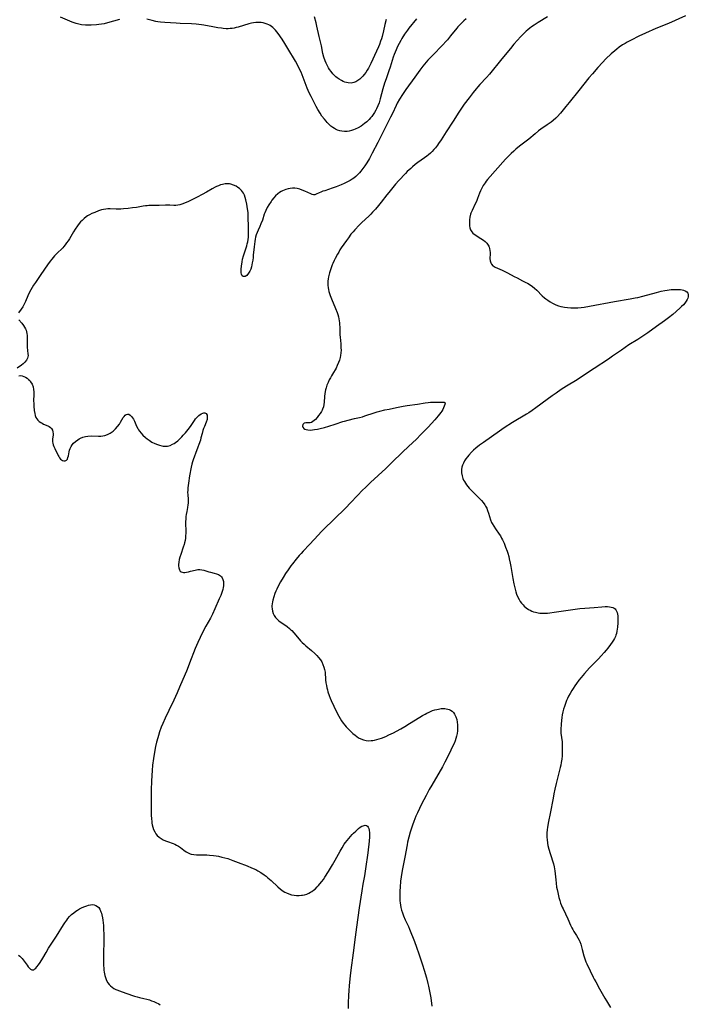
# Model space of a CAD drawing. Units: inches. Extents: x 2047905 to 2053320, y 264057 to 269411.
# Drawn here: x 2048946 to 2049139, y 265564 to 265849 of the extents above; entities that cross this region are included whole.
import ezdxf

# ---------------------------------------------------------------- set-up
doc = ezdxf.new("R2010")
doc.units = ezdxf.units.IN
doc.header["$MEASUREMENT"] = 0
doc.layers.add('c_03_T12S_R18E', color=210, linetype='Continuous')

msp = doc.modelspace()

# ---------------------------------------------------------------- linework, layer by layer
at = {"layer": 'c_03_T12S_R18E'}
for points in [[(2049074.56, 265849.21, 880), (2049073.91, 265848.66, 880), (2049073.31, 265848.11, 880), (2049072.74, 265847.54, 880), (2049072.22, 265846.96, 880), (2049071.86, 265846.53, 880), (2049070.09, 265844.28, 880), (2049069.18, 265843.19, 880), (2049068.75, 265842.71, 880), (2049067.83, 265841.72, 880), (2049064.85, 265838.67, 880), (2049063.51, 265837.25, 880), (2049063.01, 265836.68, 880), (2049062.09, 265835.57, 880), (2049061.21, 265834.39, 880), (2049059.76, 265832.32, 880), (2049057.14, 265828.77, 880), (2049056.2, 265827.39, 880), (2049055.36, 265826.05, 880), (2049054.68, 265824.85, 880), (2049054.35, 265824.2, 880), (2049053.27, 265821.89, 880), (2049052.75, 265820.81, 880), (2049051.06, 265817.55, 880), (2049049.05, 265813.47, 880), (2049047.44, 265810.4, 880), (2049046.61, 265808.85, 880), (2049045.88, 265807.61, 880), (2049045.32, 265806.76, 880), (2049045, 265806.31, 880), (2049044.18, 265805.23, 880), (2049043.75, 265804.72, 880), (2049043.29, 265804.23, 880), (2049042.71, 265803.69, 880), (2049042.09, 265803.19, 880), (2049041.67, 265802.89, 880), (2049041.08, 265802.52, 880), (2049040.46, 265802.18, 880), (2049039.37, 265801.62, 880), (2049038.46, 265801.21, 880), (2049037.01, 265800.63, 880), (2049035.89, 265800.24, 880), (2049033.7, 265799.55, 880), (2049033.15, 265799.36, 880), (2049032.59, 265799.15, 880), (2049032.07, 265798.92, 880), (2049031.19, 265798.53, 880), (2049030.81, 265798.39, 880), (2049030.45, 265798.35, 880), (2049030.07, 265798.42, 880), (2049029.67, 265798.59, 880), (2049028.8, 265799.01, 880), (2049027.95, 265799.39, 880), (2049027.2, 265799.69, 880), (2049026.49, 265799.94, 880), (2049025.76, 265800.13, 880), (2049025.08, 265800.25, 880), (2049024.4, 265800.28, 880), (2049023.77, 265800.22, 880), (2049023.14, 265800.1, 880), (2049022.45, 265799.9, 880), (2049022, 265799.73, 880), (2049021.55, 265799.53, 880), (2049021.15, 265799.33, 880), (2049020.63, 265799.02, 880), (2049020.14, 265798.66, 880), (2049019.49, 265798.04, 880), (2049018.97, 265797.45, 880), (2049018.47, 265796.81, 880), (2049018.21, 265796.44, 880), (2049017.59, 265795.5, 880), (2049017.11, 265794.69, 880), (2049016.69, 265793.85, 880), (2049016.38, 265793.15, 880), (2049016.22, 265792.71, 880), (2049015.68, 265791.06, 880), (2049015.29, 265789.97, 880), (2049014.94, 265789.15, 880), (2049014.46, 265788.11, 880), (2049014.17, 265787.46, 880), (2049013.92, 265786.79, 880), (2049013.72, 265786.12, 880), (2049013.59, 265785.5, 880), (2049013.48, 265784.86, 880), (2049013.28, 265783.27, 880), (2049013.07, 265780.93, 880), (2049012.99, 265780.19, 880), (2049012.89, 265779.43, 880), (2049012.77, 265778.68, 880), (2049012.64, 265778.06, 880), (2049012.52, 265777.55, 880), (2049012.31, 265776.89, 880), (2049012.07, 265776.28, 880), (2049011.71, 265775.65, 880), (2049011.21, 265775.07, 880), (2049010.76, 265774.77, 880), (2049010.43, 265774.69, 880), (2049010.13, 265774.75, 880), (2049009.89, 265774.96, 880), (2049009.67, 265775.42, 880), (2049009.58, 265775.82, 880), (2049009.54, 265776.34, 880), (2049009.55, 265776.9, 880), (2049009.63, 265777.76, 880), (2049009.81, 265778.95, 880), (2049009.96, 265779.71, 880), (2049010.21, 265780.7, 880), (2049010.82, 265782.47, 880), (2049011.17, 265783.58, 880), (2049011.33, 265784.19, 880), (2049011.45, 265784.72, 880), (2049011.57, 265785.4, 880), (2049011.65, 265786.08, 880), (2049011.73, 265787.14, 880), (2049011.73, 265788.43, 880), (2049011.59, 265792.56, 880), (2049011.54, 265793.25, 880), (2049011.42, 265794.28, 880), (2049011.18, 265795.67, 880), (2049010.91, 265796.94, 880), (2049010.73, 265797.6, 880), (2049010.52, 265798.23, 880), (2049010.24, 265798.81, 880), (2049009.95, 265799.24, 880), (2049009.63, 265799.64, 880), (2049009.1, 265800.14, 880), (2049008.62, 265800.5, 880), (2049008.11, 265800.81, 880), (2049007.37, 265801.17, 880), (2049006.6, 265801.42, 880), (2049006.22, 265801.49, 880), (2049005.72, 265801.52, 880), (2049004.96, 265801.48, 880), (2049004.18, 265801.33, 880), (2049003.62, 265801.19, 880), (2049003.04, 265800.99, 880), (2049002.46, 265800.75, 880), (2049002.04, 265800.55, 880), (2049001.2, 265800.1, 880), (2048999.54, 265799.12, 880), (2048998.32, 265798.43, 880), (2048996.88, 265797.67, 880), (2048995.66, 265797.06, 880), (2048994.32, 265796.43, 880), (2048993.2, 265795.94, 880), (2048992.45, 265795.65, 880), (2048991.87, 265795.46, 880), (2048991.3, 265795.33, 880), (2048990.71, 265795.26, 880), (2048990.11, 265795.26, 880), (2048988.96, 265795.33, 880), (2048988.25, 265795.35, 880), (2048987.65, 265795.34, 880), (2048985.9, 265795.23, 880), (2048985.38, 265795.22, 880), (2048983.66, 265795.24, 880), (2048982.88, 265795.23, 880), (2048982.43, 265795.21, 880), (2048981.88, 265795.15, 880), (2048981.2, 265795.06, 880), (2048979.31, 265794.73, 880), (2048978.14, 265794.56, 880), (2048976.94, 265794.41, 880), (2048975.58, 265794.28, 880), (2048974.79, 265794.23, 880), (2048974, 265794.2, 880), (2048973.48, 265794.2, 880), (2048971.7, 265794.28, 880), (2048971.06, 265794.28, 880), (2048970.42, 265794.24, 880), (2048969.8, 265794.14, 880), (2048969.18, 265793.99, 880), (2048968.32, 265793.71, 880), (2048967.26, 265793.28, 880), (2048966.42, 265792.92, 880), (2048965.77, 265792.6, 880), (2048965.14, 265792.24, 880), (2048964.74, 265791.97, 880), (2048964.15, 265791.5, 880), (2048963.59, 265790.97, 880), (2048963.14, 265790.51, 880), (2048962.72, 265790.01, 880), (2048962.25, 265789.39, 880), (2048961.6, 265788.46, 880), (2048961.08, 265787.62, 880), (2048959.91, 265785.66, 880), (2048959.52, 265785.05, 880), (2048959.11, 265784.45, 880), (2048958.68, 265783.86, 880), (2048958.34, 265783.44, 880), (2048957.99, 265783.04, 880), (2048957.62, 265782.66, 880), (2048956.58, 265781.63, 880), (2048955.66, 265780.69, 880), (2048955.22, 265780.21, 880), (2048954.8, 265779.71, 880), (2048954.4, 265779.2, 880), (2048953.58, 265778.06, 880), (2048951.7, 265775.27, 880), (2048950.11, 265773.04, 880), (2048949.57, 265772.24, 880), (2048949.16, 265771.58, 880), (2048948.78, 265770.92, 880), (2048948.43, 265770.24, 880), (2048947.92, 265769.11, 880), (2048947.24, 265767.51, 880), (2048946.77, 265766.54, 880), (2048946.47, 265765.99, 880), (2048946.03, 265765.31, 880), (2048945.25, 265764.21, 880)], [(2048974.44, 265849.03, 882), (2048970.94, 265848.05, 882), (2048969.96, 265847.83, 882), (2048969.22, 265847.7, 882), (2048968.47, 265847.59, 882), (2048967.71, 265847.51, 882), (2048966.21, 265847.41, 882), (2048965.29, 265847.39, 882), (2048964.57, 265847.41, 882), (2048963.44, 265847.53, 882), (2048962.64, 265847.69, 882), (2048961.85, 265847.89, 882), (2048961.56, 265847.99, 882), (2048960.73, 265848.29, 882), (2048957.35, 265849.67, 882)], [(2049060.26, 265849.21, 882), (2049058.06, 265846.54, 882), (2049057.61, 265845.95, 882), (2049056.8, 265844.78, 882), (2049056.02, 265843.56, 882), (2049055.66, 265842.95, 882), (2049055.19, 265842.11, 882), (2049054.75, 265841.25, 882), (2049054.32, 265840.29, 882), (2049054.03, 265839.6, 882), (2049053.77, 265838.91, 882), (2049053.49, 265838.11, 882), (2049052.6, 265835.25, 882), (2049052.24, 265834.21, 882), (2049051.42, 265831.93, 882), (2049050.97, 265830.6, 882), (2049050.5, 265829.01, 882), (2049049.76, 265826.1, 882), (2049049.4, 265824.93, 882), (2049049.09, 265824.07, 882), (2049048.71, 265823.21, 882), (2049048.49, 265822.78, 882), (2049048.1, 265822.13, 882), (2049047.73, 265821.57, 882), (2049047.32, 265821.04, 882), (2049046.94, 265820.57, 882), (2049046.54, 265820.13, 882), (2049045.91, 265819.5, 882), (2049045.24, 265818.93, 882), (2049044.75, 265818.56, 882), (2049044.25, 265818.21, 882), (2049043.41, 265817.72, 882), (2049042.55, 265817.3, 882), (2049042.02, 265817.1, 882), (2049041.42, 265816.91, 882), (2049040.81, 265816.77, 882), (2049040.2, 265816.69, 882), (2049039.45, 265816.66, 882), (2049038.64, 265816.74, 882), (2049038.03, 265816.88, 882), (2049037.43, 265817.09, 882), (2049036.84, 265817.35, 882), (2049036.56, 265817.5, 882), (2049036.03, 265817.84, 882), (2049035.52, 265818.23, 882), (2049035.04, 265818.65, 882), (2049034.46, 265819.23, 882), (2049034.08, 265819.64, 882), (2049033.63, 265820.19, 882), (2049032.92, 265821.13, 882), (2049032.39, 265821.92, 882), (2049031.71, 265823.05, 882), (2049031.24, 265823.89, 882), (2049030.35, 265825.59, 882), (2049029.75, 265826.77, 882), (2049029.24, 265827.84, 882), (2049028.66, 265829.18, 882), (2049028.34, 265829.99, 882), (2049027.17, 265833.08, 882), (2049026.87, 265833.77, 882), (2049026.55, 265834.46, 882), (2049025.9, 265835.72, 882), (2049025.22, 265836.95, 882), (2049023.07, 265840.7, 882), (2049022.23, 265842.07, 882), (2049021.4, 265843.32, 882), (2049020.22, 265844.96, 882), (2049019.45, 265845.94, 882), (2049019.08, 265846.36, 882), (2049018.69, 265846.74, 882), (2049018.37, 265847.01, 882), (2049017.94, 265847.31, 882), (2049017.53, 265847.54, 882), (2049017.1, 265847.73, 882), (2049016.46, 265847.93, 882), (2049015.92, 265848.05, 882), (2049015.37, 265848.13, 882), (2049014.77, 265848.16, 882), (2049014.15, 265848.15, 882), (2049013.76, 265848.13, 882), (2049013.17, 265848.06, 882), (2049012.57, 265847.95, 882), (2049011.75, 265847.76, 882), (2049008.74, 265846.84, 882), (2049008.15, 265846.69, 882), (2049007.55, 265846.56, 882), (2049006.98, 265846.47, 882), (2049006.41, 265846.4, 882), (2049005.79, 265846.38, 882), (2049005.18, 265846.39, 882), (2049004.39, 265846.45, 882), (2049003.9, 265846.5, 882), (2049002.84, 265846.65, 882), (2049001.39, 265846.9, 882), (2048998.73, 265847.41, 882), (2048998.07, 265847.52, 882), (2048997.37, 265847.62, 882), (2048996.57, 265847.71, 882), (2048995.19, 265847.8, 882), (2048991.96, 265847.89, 882), (2048990.78, 265847.95, 882), (2048987.49, 265848.19, 882), (2048986.26, 265848.3, 882), (2048985.49, 265848.4, 882), (2048984.88, 265848.51, 882), (2048983.8, 265848.75, 882), (2048982.31, 265849.11, 882)], [(2049098.11, 265849.82, 878), (2049095.42, 265848.17, 878), (2049094.27, 265847.44, 878), (2049093.5, 265846.91, 878), (2049092.97, 265846.5, 878), (2049092.44, 265846.07, 878), (2049091.93, 265845.63, 878), (2049091.23, 265844.99, 878), (2049090.28, 265844.05, 878), (2049089.38, 265843.06, 878), (2049088.38, 265841.89, 878), (2049087.4, 265840.69, 878), (2049084.94, 265837.63, 878), (2049081.29, 265833.24, 878), (2049080.46, 265832.3, 878), (2049078.52, 265830.22, 878), (2049077.97, 265829.61, 878), (2049077.47, 265829.03, 878), (2049076.6, 265827.95, 878), (2049075.43, 265826.44, 878), (2049074.04, 265824.55, 878), (2049073.01, 265823.08, 878), (2049072.48, 265822.27, 878), (2049070.84, 265819.66, 878), (2049068.83, 265816.57, 878), (2049067.36, 265814.25, 878), (2049066.61, 265813.15, 878), (2049066.27, 265812.68, 878), (2049065.68, 265811.92, 878), (2049065.27, 265811.42, 878), (2049064.77, 265810.88, 878), (2049064.24, 265810.37, 878), (2049063.72, 265809.91, 878), (2049063.18, 265809.48, 878), (2049062.56, 265809.03, 878), (2049060.6, 265807.67, 878), (2049059.83, 265807.08, 878), (2049059.08, 265806.46, 878), (2049058.57, 265806, 878), (2049057.57, 265805.06, 878), (2049057.03, 265804.52, 878), (2049055.11, 265802.51, 878), (2049054.17, 265801.43, 878), (2049052.21, 265799.06, 878), (2049051.62, 265798.33, 878), (2049050.05, 265796.27, 878), (2049049.26, 265795.29, 878), (2049048.34, 265794.22, 878), (2049047.55, 265793.34, 878), (2049046.99, 265792.75, 878), (2049046.41, 265792.18, 878), (2049044.47, 265790.35, 878), (2049043.71, 265789.59, 878), (2049042.41, 265788.21, 878), (2049041.92, 265787.66, 878), (2049041.3, 265786.93, 878), (2049040.54, 265785.95, 878), (2049039.96, 265785.15, 878), (2049038.49, 265783.02, 878), (2049038.12, 265782.45, 878), (2049037.74, 265781.81, 878), (2049037.38, 265781.16, 878), (2049036.72, 265779.93, 878), (2049036.45, 265779.39, 878), (2049036.06, 265778.54, 878), (2049035.87, 265778.09, 878), (2049035.56, 265777.25, 878), (2049035.26, 265776.33, 878), (2049035.1, 265775.77, 878), (2049034.83, 265774.62, 878), (2049034.72, 265774.03, 878), (2049034.63, 265773.42, 878), (2049034.59, 265772.82, 878), (2049034.59, 265772.21, 878), (2049034.66, 265771.5, 878), (2049034.76, 265770.95, 878), (2049034.89, 265770.4, 878), (2049035.07, 265769.8, 878), (2049035.27, 265769.2, 878), (2049035.62, 265768.28, 878), (2049036.87, 265765.45, 878), (2049037.29, 265764.36, 878), (2049037.51, 265763.71, 878), (2049037.68, 265763.05, 878), (2049037.8, 265762.49, 878), (2049037.89, 265761.93, 878), (2049037.97, 265761.29, 878), (2049038.02, 265760.74, 878), (2049038.06, 265760.18, 878), (2049038.11, 265757.91, 878), (2049038.14, 265757.21, 878), (2049038.33, 265755.23, 878), (2049038.41, 265754.11, 878), (2049038.42, 265753.47, 878), (2049038.38, 265752.66, 878), (2049038.29, 265751.86, 878), (2049038.18, 265751.29, 878), (2049037.98, 265750.56, 878), (2049037.72, 265749.85, 878), (2049037.35, 265748.98, 878), (2049037, 265748.26, 878), (2049036.72, 265747.76, 878), (2049036.29, 265747.01, 878), (2049035.66, 265745.98, 878), (2049035.34, 265745.45, 878), (2049035.04, 265744.9, 878), (2049034.66, 265744.09, 878), (2049034.34, 265743.32, 878), (2049034.08, 265742.54, 878), (2049033.93, 265741.95, 878), (2049033.75, 265740.92, 878), (2049033.65, 265740.02, 878), (2049033.51, 265738.36, 878), (2049033.43, 265737.72, 878), (2049033.31, 265737.09, 878), (2049033.11, 265736.42, 878), (2049032.94, 265736.04, 878), (2049032.76, 265735.7, 878), (2049032.38, 265735.1, 878), (2049031.95, 265734.53, 878), (2049031.48, 265733.95, 878), (2049031.01, 265733.42, 878), (2049030.7, 265733.09, 878), (2049030.32, 265732.77, 878), (2049029.92, 265732.55, 878), (2049029.54, 265732.45, 878), (2049029.15, 265732.42, 878), (2049028.53, 265732.42, 878), (2049028.24, 265732.41, 878), (2049027.74, 265732.28, 878), (2049027.38, 265731.91, 878), (2049027.33, 265731.47, 878), (2049027.42, 265731.15, 878), (2049027.67, 265730.81, 878), (2049027.98, 265730.61, 878), (2049028.32, 265730.47, 878), (2049028.87, 265730.37, 878), (2049029.5, 265730.34, 878), (2049030.17, 265730.37, 878), (2049030.8, 265730.45, 878), (2049031.58, 265730.59, 878), (2049032.39, 265730.76, 878), (2049033.68, 265731.07, 878), (2049034.92, 265731.43, 878), (2049036.74, 265732.02, 878), (2049038.95, 265732.78, 878), (2049039.47, 265732.94, 878), (2049040.52, 265733.22, 878), (2049042.35, 265733.63, 878), (2049043.72, 265733.96, 878), (2049044.59, 265734.19, 878), (2049045.33, 265734.42, 878), (2049047.99, 265735.3, 878), (2049048.88, 265735.57, 878), (2049049.61, 265735.77, 878), (2049051.1, 265736.14, 878), (2049052.34, 265736.42, 878), (2049054.5, 265736.88, 878), (2049056.35, 265737.24, 878), (2049057.55, 265737.44, 878), (2049060.56, 265737.86, 878), (2049062.69, 265738.19, 878), (2049063.63, 265738.31, 878), (2049064.29, 265738.37, 878), (2049065.67, 265738.44, 878), (2049067.89, 265738.44, 878), (2049068.25, 265738.42, 878), (2049068.49, 265738.23, 878), (2049068.45, 265737.68, 878), (2049068.05, 265736.75, 878), (2049067.8, 265736.25, 878), (2049067.53, 265735.82, 878), (2049067.23, 265735.38, 878), (2049066.49, 265734.44, 878), (2049065.55, 265733.32, 878), (2049064.6, 265732.25, 878), (2049063.56, 265731.15, 878), (2049061.62, 265729.15, 878), (2049060.09, 265727.63, 878), (2049059.13, 265726.71, 878), (2049056.36, 265724.11, 878), (2049052.93, 265720.72, 878), (2049051.38, 265719.26, 878), (2049046.91, 265715.14, 878), (2049045.47, 265713.77, 878), (2049044.63, 265712.94, 878), (2049043.15, 265711.43, 878), (2049041.14, 265709.26, 878), (2049039.8, 265707.88, 878), (2049036.36, 265704.49, 878), (2049033.48, 265701.69, 878), (2049032.68, 265700.89, 878), (2049031.91, 265700.08, 878), (2049029.33, 265697.28, 878), (2049027.46, 265695.32, 878), (2049026.87, 265694.68, 878), (2049026.31, 265694.03, 878), (2049025.46, 265693.01, 878), (2049024.4, 265691.67, 878), (2049023.94, 265691.07, 878), (2049023.12, 265689.91, 878), (2049022.4, 265688.84, 878), (2049021.69, 265687.73, 878), (2049020.94, 265686.45, 878), (2049020.36, 265685.4, 878), (2049019.86, 265684.37, 878), (2049019.6, 265683.77, 878), (2049019.31, 265683.03, 878), (2049019, 265682.12, 878), (2049018.72, 265681.12, 878), (2049018.61, 265680.63, 878), (2049018.52, 265680.07, 878), (2049018.46, 265679.53, 878), (2049018.45, 265679.2, 878), (2049018.48, 265678.67, 878), (2049018.6, 265677.98, 878), (2049018.81, 265677.31, 878), (2049019.13, 265676.68, 878), (2049019.48, 265676.18, 878), (2049019.9, 265675.72, 878), (2049020.37, 265675.29, 878), (2049020.84, 265674.91, 878), (2049021.34, 265674.56, 878), (2049022.85, 265673.5, 878), (2049023.53, 265672.97, 878), (2049023.96, 265672.59, 878), (2049024.2, 265672.35, 878), (2049024.77, 265671.74, 878), (2049026.35, 265669.86, 878), (2049026.73, 265669.43, 878), (2049027.23, 265668.91, 878), (2049027.75, 265668.4, 878), (2049028.21, 265667.99, 878), (2049029.86, 265666.6, 878), (2049030.88, 265665.69, 878), (2049031.39, 265665.19, 878), (2049031.95, 265664.57, 878), (2049032.45, 265663.92, 878), (2049032.65, 265663.64, 878), (2049032.84, 265663.32, 878), (2049033.21, 265662.59, 878), (2049033.5, 265661.81, 878), (2049033.69, 265661.06, 878), (2049033.79, 265660.34, 878), (2049033.97, 265658.15, 878), (2049034.07, 265657.25, 878), (2049034.19, 265656.51, 878), (2049034.34, 265655.77, 878), (2049034.47, 265655.23, 878), (2049034.63, 265654.64, 878), (2049035, 265653.54, 878), (2049035.27, 265652.85, 878), (2049035.57, 265652.16, 878), (2049036.35, 265650.51, 878), (2049037.44, 265648.32, 878), (2049038.19, 265646.92, 878), (2049038.57, 265646.29, 878), (2049039.05, 265645.6, 878), (2049039.5, 265645.02, 878), (2049039.93, 265644.51, 878), (2049040.38, 265644, 878), (2049041.23, 265643.14, 878), (2049041.87, 265642.56, 878), (2049042.48, 265642.07, 878), (2049042.98, 265641.71, 878), (2049043.5, 265641.39, 878), (2049044.19, 265641.03, 878), (2049044.89, 265640.76, 878), (2049045.3, 265640.65, 878), (2049045.71, 265640.57, 878), (2049046.39, 265640.52, 878), (2049047.09, 265640.53, 878), (2049047.58, 265640.59, 878), (2049048.08, 265640.67, 878), (2049048.77, 265640.83, 878), (2049049.45, 265641.04, 878), (2049050.14, 265641.28, 878), (2049051.35, 265641.76, 878), (2049052.28, 265642.17, 878), (2049053.57, 265642.78, 878), (2049054.45, 265643.24, 878), (2049055.68, 265643.93, 878), (2049056.84, 265644.62, 878), (2049058.22, 265645.46, 878), (2049061.22, 265647.35, 878), (2049061.97, 265647.8, 878), (2049062.69, 265648.21, 878), (2049063.22, 265648.49, 878), (2049063.86, 265648.8, 878), (2049064.28, 265648.98, 878), (2049064.9, 265649.21, 878), (2049065.52, 265649.41, 878), (2049066.15, 265649.57, 878), (2049066.6, 265649.67, 878), (2049067.37, 265649.78, 878), (2049067.89, 265649.81, 878), (2049068.39, 265649.8, 878), (2049068.83, 265649.76, 878), (2049069.25, 265649.68, 878), (2049069.65, 265649.55, 878), (2049070.03, 265649.37, 878), (2049070.51, 265649.04, 878), (2049070.93, 265648.63, 878), (2049071.25, 265648.18, 878), (2049071.61, 265647.44, 878), (2049071.86, 265646.61, 878), (2049071.99, 265645.92, 878), (2049072.08, 265645.11, 878), (2049072.11, 265644.28, 878), (2049072.06, 265643.35, 878), (2049071.96, 265642.6, 878), (2049071.8, 265641.85, 878), (2049071.6, 265641.11, 878), (2049071.38, 265640.47, 878), (2049071.09, 265639.74, 878), (2049070.77, 265639.02, 878), (2049070.16, 265637.76, 878), (2049068.77, 265634.95, 878), (2049068.44, 265634.3, 878), (2049067.7, 265632.96, 878), (2049064.67, 265627.69, 878), (2049063.93, 265626.38, 878), (2049063.01, 265624.7, 878), (2049061.7, 265622.17, 878), (2049060.49, 265619.68, 878), (2049060.03, 265618.68, 878), (2049059.43, 265617.2, 878), (2049059.04, 265616.12, 878), (2049058.84, 265615.53, 878), (2049058.39, 265614.08, 878), (2049057.99, 265612.59, 878), (2049057.66, 265611.16, 878), (2049057.51, 265610.45, 878), (2049056.86, 265606.84, 878), (2049056.18, 265603.45, 878), (2049055.89, 265601.86, 878), (2049055.79, 265601.13, 878), (2049055.64, 265599.9, 878), (2049055.5, 265598.16, 878), (2049055.45, 265597.07, 878), (2049055.42, 265596.16, 878), (2049055.42, 265595.19, 878), (2049055.45, 265594.25, 878), (2049055.51, 265593.6, 878), (2049055.58, 265592.96, 878), (2049055.71, 265592.28, 878), (2049055.91, 265591.52, 878), (2049056.16, 265590.77, 878), (2049056.5, 265589.88, 878), (2049056.98, 265588.74, 878), (2049057.88, 265586.8, 878), (2049058.2, 265586.07, 878), (2049059.65, 265582.45, 878), (2049060.26, 265580.85, 878), (2049060.93, 265578.9, 878), (2049061.96, 265575.7, 878), (2049062.43, 265574.16, 878), (2049063.08, 265571.99, 878), (2049063.53, 265570.29, 878), (2049063.71, 265569.52, 878), (2049064, 265568.14, 878), (2049064.34, 265566.16, 878), (2049064.71, 265563.73, 878)], [(2049051.42, 265849.06, 884), (2049051.06, 265847.55, 884), (2049050.66, 265845.76, 884), (2049050.27, 265844.17, 884), (2049050.07, 265843.46, 884), (2049049.85, 265842.76, 884), (2049049.53, 265841.86, 884), (2049049.24, 265841.14, 884), (2049048.71, 265839.91, 884), (2049047.04, 265836.35, 884), (2049046.34, 265835.01, 884), (2049045.97, 265834.37, 884), (2049045.56, 265833.73, 884), (2049045.12, 265833.12, 884), (2049044.73, 265832.65, 884), (2049044.33, 265832.23, 884), (2049043.83, 265831.77, 884), (2049043.31, 265831.37, 884), (2049042.72, 265831.03, 884), (2049042.09, 265830.79, 884), (2049041.33, 265830.68, 884), (2049040.52, 265830.72, 884), (2049040.03, 265830.81, 884), (2049039.53, 265830.95, 884), (2049039.06, 265831.13, 884), (2049038.58, 265831.36, 884), (2049037.92, 265831.75, 884), (2049037.29, 265832.2, 884), (2049036.93, 265832.49, 884), (2049036.71, 265832.69, 884), (2049036.09, 265833.31, 884), (2049035.53, 265833.99, 884), (2049035.13, 265834.54, 884), (2049034.77, 265835.11, 884), (2049034.37, 265835.85, 884), (2049034.08, 265836.46, 884), (2049033.81, 265837.08, 884), (2049033.47, 265838.11, 884), (2049033.19, 265839.23, 884), (2049032.76, 265841.39, 884), (2049032.1, 265844.17, 884), (2049031.44, 265847.11, 884), (2049031.22, 265848.05, 884), (2049030.75, 265849.79, 884)], [(2049137.96, 265850.06, 876), (2049133.02, 265847.91, 876), (2049129.43, 265846.42, 876), (2049126.41, 265845.08, 876), (2049124.51, 265844.18, 876), (2049122.23, 265843.05, 876), (2049121.14, 265842.48, 876), (2049120.53, 265842.14, 876), (2049119.8, 265841.7, 876), (2049118.81, 265841.02, 876), (2049118.09, 265840.47, 876), (2049117.53, 265840.01, 876), (2049116.48, 265839.09, 876), (2049114.97, 265837.62, 876), (2049113.96, 265836.59, 876), (2049112.66, 265835.19, 876), (2049111.05, 265833.35, 876), (2049110.03, 265832.14, 876), (2049107.13, 265828.54, 876), (2049104.39, 265825.03, 876), (2049103.42, 265823.84, 876), (2049101.86, 265821.97, 876), (2049100.87, 265820.89, 876), (2049100.45, 265820.48, 876), (2049099.76, 265819.86, 876), (2049099.18, 265819.39, 876), (2049098.61, 265818.97, 876), (2049098.03, 265818.56, 876), (2049096.2, 265817.32, 876), (2049095.52, 265816.82, 876), (2049094.53, 265816.02, 876), (2049092.69, 265814.45, 876), (2049091.97, 265813.88, 876), (2049090.43, 265812.72, 876), (2049089.51, 265812.01, 876), (2049088.91, 265811.51, 876), (2049088.33, 265811, 876), (2049087.56, 265810.28, 876), (2049086.98, 265809.71, 876), (2049085.98, 265808.64, 876), (2049080.79, 265802.78, 876), (2049080.41, 265802.32, 876), (2049080.06, 265801.86, 876), (2049079.54, 265801.08, 876), (2049079.09, 265800.29, 876), (2049078.69, 265799.47, 876), (2049078.44, 265798.87, 876), (2049077.85, 265797.24, 876), (2049077.54, 265796.42, 876), (2049077.22, 265795.72, 876), (2049076.29, 265793.85, 876), (2049075.96, 265793.07, 876), (2049075.86, 265792.75, 876), (2049075.66, 265791.91, 876), (2049075.56, 265791.07, 876), (2049075.53, 265790.38, 876), (2049075.53, 265789.96, 876), (2049075.58, 265789.35, 876), (2049075.68, 265788.78, 876), (2049075.85, 265788.24, 876), (2049076.01, 265787.94, 876), (2049076.24, 265787.61, 876), (2049076.54, 265787.29, 876), (2049077.15, 265786.82, 876), (2049078.87, 265785.74, 876), (2049079.56, 265785.26, 876), (2049080.07, 265784.84, 876), (2049080.52, 265784.39, 876), (2049080.79, 265784.06, 876), (2049081.1, 265783.55, 876), (2049081.25, 265783.2, 876), (2049081.35, 265782.83, 876), (2049081.44, 265782.27, 876), (2049081.48, 265781.69, 876), (2049081.49, 265781.24, 876), (2049081.47, 265779.89, 876), (2049081.53, 265779.23, 876), (2049081.67, 265778.72, 876), (2049081.91, 265778.28, 876), (2049082.29, 265777.86, 876), (2049082.63, 265777.61, 876), (2049083.01, 265777.4, 876), (2049083.66, 265777.11, 876), (2049084.98, 265776.57, 876), (2049085.74, 265776.22, 876), (2049086.53, 265775.81, 876), (2049088.47, 265774.73, 876), (2049089.3, 265774.3, 876), (2049090.87, 265773.52, 876), (2049091.85, 265773.01, 876), (2049092.27, 265772.78, 876), (2049093.06, 265772.3, 876), (2049093.75, 265771.81, 876), (2049094.37, 265771.32, 876), (2049094.96, 265770.8, 876), (2049096.56, 265769.18, 876), (2049097.21, 265768.61, 876), (2049097.63, 265768.29, 876), (2049098.22, 265767.87, 876), (2049098.87, 265767.44, 876), (2049099.54, 265767.04, 876), (2049099.95, 265766.81, 876), (2049100.51, 265766.55, 876), (2049101.24, 265766.26, 876), (2049101.98, 265766.04, 876), (2049102.49, 265765.93, 876), (2049103, 265765.84, 876), (2049103.89, 265765.73, 876), (2049104.8, 265765.67, 876), (2049105.92, 265765.66, 876), (2049106.88, 265765.7, 876), (2049107.85, 265765.77, 876), (2049108.73, 265765.88, 876), (2049110.19, 265766.11, 876), (2049117.43, 265767.47, 876), (2049122, 265768.25, 876), (2049123.44, 265768.52, 876), (2049124.18, 265768.67, 876), (2049125.67, 265769.03, 876), (2049129.6, 265770.12, 876), (2049130.91, 265770.45, 876), (2049132, 265770.69, 876), (2049132.71, 265770.82, 876), (2049133.78, 265770.95, 876), (2049134.56, 265770.99, 876), (2049135.06, 265771.01, 876), (2049136.05, 265770.98, 876), (2049136.52, 265770.93, 876), (2049136.97, 265770.86, 876), (2049137.39, 265770.76, 876), (2049137.9, 265770.56, 876), (2049138.31, 265770.27, 876), (2049138.6, 265769.91, 876), (2049138.74, 265769.56, 876), (2049138.78, 265769.17, 876), (2049138.73, 265768.82, 876), (2049138.61, 265768.46, 876), (2049138.42, 265768.05, 876), (2049138.18, 265767.63, 876), (2049137.74, 265767.02, 876), (2049137.35, 265766.56, 876), (2049136.86, 265766.04, 876), (2049136.32, 265765.53, 876), (2049134.28, 265763.75, 876), (2049133.09, 265762.78, 876), (2049131.89, 265761.88, 876), (2049129.61, 265760.28, 876), (2049127.08, 265758.45, 876), (2049125.39, 265757.29, 876), (2049124.15, 265756.49, 876), (2049121.64, 265754.93, 876), (2049120.55, 265754.23, 876), (2049119.44, 265753.47, 876), (2049116.91, 265751.69, 876), (2049115.71, 265750.86, 876), (2049111.54, 265748.14, 876), (2049107.88, 265745.71, 876), (2049106.64, 265744.9, 876), (2049103.61, 265743.03, 876), (2049102.07, 265742.04, 876), (2049100.56, 265741, 876), (2049099.43, 265740.2, 876), (2049097.97, 265739.14, 876), (2049094.75, 265736.76, 876), (2049093.65, 265735.98, 876), (2049092.66, 265735.33, 876), (2049092.03, 265734.94, 876), (2049088.02, 265732.52, 876), (2049085.54, 265730.94, 876), (2049084.18, 265730.02, 876), (2049081.91, 265728.38, 876), (2049079.58, 265726.78, 876), (2049078.41, 265725.93, 876), (2049077.36, 265725.07, 876), (2049076.74, 265724.52, 876), (2049076.16, 265723.96, 876), (2049075.37, 265723.1, 876), (2049074.94, 265722.57, 876), (2049074.53, 265722.03, 876), (2049074.13, 265721.43, 876), (2049073.79, 265720.81, 876), (2049073.54, 265720.2, 876), (2049073.37, 265719.59, 876), (2049073.26, 265718.96, 876), (2049073.23, 265718.33, 876), (2049073.25, 265718, 876), (2049073.4, 265717.14, 876), (2049073.67, 265716.3, 876), (2049073.86, 265715.87, 876), (2049074.07, 265715.45, 876), (2049074.35, 265714.97, 876), (2049074.66, 265714.51, 876), (2049075.06, 265714, 876), (2049075.48, 265713.52, 876), (2049076.76, 265712.21, 876), (2049078.18, 265710.82, 876), (2049079.01, 265709.96, 876), (2049079.5, 265709.37, 876), (2049079.95, 265708.75, 876), (2049080.18, 265708.36, 876), (2049080.51, 265707.71, 876), (2049080.78, 265707.03, 876), (2049081.03, 265706.34, 876), (2049081.65, 265704.42, 876), (2049081.95, 265703.65, 876), (2049082.12, 265703.28, 876), (2049082.55, 265702.5, 876), (2049083.04, 265701.74, 876), (2049084.11, 265700.28, 876), (2049084.46, 265699.75, 876), (2049084.83, 265699.11, 876), (2049085.08, 265698.62, 876), (2049085.53, 265697.61, 876), (2049085.97, 265696.52, 876), (2049086.4, 265695.33, 876), (2049086.6, 265694.72, 876), (2049086.87, 265693.8, 876), (2049087.05, 265693.11, 876), (2049087.32, 265691.83, 876), (2049087.49, 265690.89, 876), (2049088.04, 265687.42, 876), (2049088.33, 265685.89, 876), (2049088.71, 265684.36, 876), (2049088.94, 265683.57, 876), (2049089.17, 265682.89, 876), (2049089.44, 265682.23, 876), (2049089.86, 265681.38, 876), (2049090.22, 265680.81, 876), (2049090.61, 265680.27, 876), (2049091.04, 265679.76, 876), (2049091.34, 265679.46, 876), (2049091.94, 265678.94, 876), (2049092.59, 265678.49, 876), (2049093.05, 265678.23, 876), (2049093.53, 265678.01, 876), (2049094.06, 265677.81, 876), (2049094.61, 265677.65, 876), (2049095.37, 265677.49, 876), (2049095.86, 265677.42, 876), (2049096.35, 265677.38, 876), (2049097.31, 265677.38, 876), (2049098.1, 265677.43, 876), (2049098.72, 265677.49, 876), (2049100, 265677.65, 876), (2049104.74, 265678.37, 876), (2049106.04, 265678.54, 876), (2049107.48, 265678.7, 876), (2049108.88, 265678.83, 876), (2049111.54, 265679.03, 876), (2049113.75, 265679.24, 876), (2049114.76, 265679.3, 876), (2049115.39, 265679.3, 876), (2049115.98, 265679.25, 876), (2049116.53, 265679.15, 876), (2049116.96, 265679.01, 876), (2049117.33, 265678.82, 876), (2049117.61, 265678.61, 876), (2049117.85, 265678.34, 876), (2049118.06, 265677.99, 876), (2049118.21, 265677.6, 876), (2049118.34, 265677.06, 876), (2049118.41, 265676.6, 876), (2049118.45, 265676.11, 876), (2049118.46, 265675.25, 876), (2049118.44, 265674.62, 876), (2049118.33, 265673.37, 876), (2049118.16, 265672.16, 876), (2049118.02, 265671.52, 876), (2049117.88, 265671.06, 876), (2049117.71, 265670.61, 876), (2049117.44, 265670.04, 876), (2049117.19, 265669.61, 876), (2049116.78, 265668.98, 876), (2049116.34, 265668.35, 876), (2049115.48, 265667.24, 876), (2049115.02, 265666.68, 876), (2049114.46, 265666.02, 876), (2049113.61, 265665.08, 876), (2049112.8, 265664.21, 876), (2049110.27, 265661.55, 876), (2049108.83, 265659.97, 876), (2049107.8, 265658.79, 876), (2049107.19, 265658.03, 876), (2049106.46, 265657.05, 876), (2049105.96, 265656.34, 876), (2049105.47, 265655.61, 876), (2049105.1, 265655.03, 876), (2049104.6, 265654.18, 876), (2049104.19, 265653.4, 876), (2049103.88, 265652.76, 876), (2049103.59, 265652.11, 876), (2049103.26, 265651.28, 876), (2049102.96, 265650.44, 876), (2049102.69, 265649.6, 876), (2049102.5, 265648.83, 876), (2049102.35, 265648.03, 876), (2049102.24, 265647.23, 876), (2049102.06, 265645.42, 876), (2049101.94, 265643.62, 876), (2049101.94, 265643.18, 876), (2049101.98, 265642.74, 876), (2049102.17, 265641.4, 876), (2049102.3, 265640.22, 876), (2049102.36, 265638.93, 876), (2049102.36, 265638.06, 876), (2049102.33, 265637.14, 876), (2049102.28, 265636.18, 876), (2049102.19, 265635.21, 876), (2049102.06, 265634.25, 876), (2049101.92, 265633.49, 876), (2049101.76, 265632.73, 876), (2049100.62, 265628.16, 876), (2049100.24, 265626.51, 876), (2049099.95, 265625.15, 876), (2049099.7, 265623.9, 876), (2049098.88, 265619.5, 876), (2049098.38, 265617.16, 876), (2049098.17, 265616.12, 876), (2049098.05, 265615.46, 876), (2049097.97, 265614.8, 876), (2049097.88, 265613.76, 876), (2049097.87, 265613.16, 876), (2049097.89, 265612.54, 876), (2049097.95, 265611.92, 876), (2049098.1, 265610.86, 876), (2049098.23, 265610.2, 876), (2049098.47, 265609.17, 876), (2049098.84, 265607.88, 876), (2049099.79, 265604.94, 876), (2049100.02, 265604.01, 876), (2049100.13, 265603.45, 876), (2049100.21, 265602.87, 876), (2049100.47, 265600.25, 876), (2049100.58, 265599.29, 876), (2049100.73, 265598.17, 876), (2049100.85, 265597.48, 876), (2049101.03, 265596.61, 876), (2049101.39, 265595.19, 876), (2049101.64, 265594.34, 876), (2049101.89, 265593.58, 876), (2049102.16, 265592.83, 876), (2049102.36, 265592.35, 876), (2049102.58, 265591.86, 876), (2049103.95, 265589.03, 876), (2049104.75, 265587.18, 876), (2049105.11, 265586.43, 876), (2049105.37, 265585.95, 876), (2049105.7, 265585.38, 876), (2049106.44, 265584.23, 876), (2049106.84, 265583.55, 876), (2049107.2, 265582.85, 876), (2049107.39, 265582.43, 876), (2049107.68, 265581.69, 876), (2049107.92, 265580.93, 876), (2049108.15, 265580.12, 876), (2049108.6, 265578.33, 876), (2049108.86, 265577.46, 876), (2049109.2, 265576.58, 876), (2049109.45, 265575.99, 876), (2049110.43, 265574.02, 876), (2049111.3, 265572.19, 876), (2049111.62, 265571.53, 876), (2049112.03, 265570.77, 876), (2049113.13, 265568.81, 876), (2049114.65, 265566.05, 876), (2049115.1, 265565.29, 876), (2049116.29, 265563.38, 876)], [(2048945.33, 265762.22, 880), (2048946.2, 265761.2, 880), (2048946.67, 265760.59, 880), (2048946.99, 265760.11, 880), (2048947.25, 265759.6, 880), (2048947.4, 265759.19, 880), (2048947.52, 265758.75, 880), (2048947.61, 265758.27, 880), (2048947.68, 265757.69, 880), (2048947.72, 265757.1, 880), (2048947.73, 265756.52, 880), (2048947.73, 265755.01, 880), (2048947.75, 265754.34, 880), (2048947.96, 265752.39, 880), (2048947.98, 265751.91, 880), (2048947.92, 265751.46, 880), (2048947.81, 265751.11, 880), (2048947.49, 265750.53, 880), (2048947.05, 265749.99, 880), (2048946.57, 265749.51, 880), (2048946.05, 265749.07, 880), (2048944.81, 265748.2, 880)], [(2048945.29, 265746.03, 880), (2048945.78, 265746.08, 880), (2048946.29, 265746.02, 880), (2048946.79, 265745.86, 880), (2048947.28, 265745.6, 880), (2048947.69, 265745.32, 880), (2048948.09, 265745, 880), (2048948.45, 265744.62, 880), (2048948.73, 265744.26, 880), (2048949.12, 265743.58, 880), (2048949.41, 265742.82, 880), (2048949.57, 265742.1, 880), (2048949.64, 265741.35, 880), (2048949.63, 265740.53, 880), (2048949.58, 265738.88, 880), (2048949.61, 265737.96, 880), (2048949.65, 265737.28, 880), (2048949.76, 265736, 880), (2048949.9, 265735.09, 880), (2048950.02, 265734.56, 880), (2048950.26, 265733.96, 880), (2048950.49, 265733.57, 880), (2048950.81, 265733.19, 880), (2048951.21, 265732.84, 880), (2048951.64, 265732.53, 880), (2048952.05, 265732.28, 880), (2048952.48, 265732.06, 880), (2048953.73, 265731.54, 880), (2048954.1, 265731.34, 880), (2048954.44, 265731.11, 880), (2048954.78, 265730.74, 880), (2048955.04, 265730.3, 880), (2048955.18, 265729.85, 880), (2048955.24, 265729.27, 880), (2048955.23, 265728.89, 880), (2048955.08, 265727.79, 880), (2048955.05, 265727.37, 880), (2048955.07, 265726.94, 880), (2048955.13, 265726.52, 880), (2048955.24, 265726.09, 880), (2048955.44, 265725.54, 880), (2048955.68, 265724.99, 880), (2048956.68, 265722.98, 880), (2048956.85, 265722.67, 880), (2048957.09, 265722.28, 880), (2048957.36, 265721.94, 880), (2048957.63, 265721.7, 880), (2048957.92, 265721.53, 880), (2048958.28, 265721.42, 880), (2048958.67, 265721.45, 880), (2048959.04, 265721.63, 880), (2048959.33, 265721.95, 880), (2048959.51, 265722.39, 880), (2048959.63, 265722.92, 880), (2048959.85, 265724.07, 880), (2048959.97, 265724.53, 880), (2048960.13, 265724.99, 880), (2048960.4, 265725.56, 880), (2048960.73, 265726.07, 880), (2048961.12, 265726.54, 880), (2048961.71, 265727.06, 880), (2048962.35, 265727.52, 880), (2048962.75, 265727.76, 880), (2048963.16, 265727.98, 880), (2048963.84, 265728.27, 880), (2048964.54, 265728.47, 880), (2048965.29, 265728.59, 880), (2048966.18, 265728.63, 880), (2048968.35, 265728.58, 880), (2048968.98, 265728.59, 880), (2048969.59, 265728.64, 880), (2048970.19, 265728.76, 880), (2048970.95, 265729.02, 880), (2048971.67, 265729.4, 880), (2048971.99, 265729.6, 880), (2048972.57, 265730.05, 880), (2048973.28, 265730.71, 880), (2048973.86, 265731.37, 880), (2048974.38, 265732.08, 880), (2048974.72, 265732.62, 880), (2048975.48, 265733.92, 880), (2048975.74, 265734.3, 880), (2048976.01, 265734.61, 880), (2048976.36, 265734.87, 880), (2048976.76, 265734.97, 880), (2048977.08, 265734.89, 880), (2048977.47, 265734.64, 880), (2048977.86, 265734.25, 880), (2048978.14, 265733.88, 880), (2048978.42, 265733.45, 880), (2048978.7, 265732.95, 880), (2048979.36, 265731.47, 880), (2048979.68, 265730.79, 880), (2048979.93, 265730.36, 880), (2048980.14, 265730.04, 880), (2048980.62, 265729.42, 880), (2048981.17, 265728.84, 880), (2048981.87, 265728.21, 880), (2048982.42, 265727.77, 880), (2048982.96, 265727.38, 880), (2048983.75, 265726.88, 880), (2048984.58, 265726.45, 880), (2048985.39, 265726.12, 880), (2048986.01, 265725.92, 880), (2048986.62, 265725.77, 880), (2048987.07, 265725.69, 880), (2048987.51, 265725.64, 880), (2048988.24, 265725.68, 880), (2048989, 265725.87, 880), (2048989.73, 265726.21, 880), (2048990.18, 265726.47, 880), (2048990.62, 265726.76, 880), (2048991.25, 265727.25, 880), (2048991.98, 265727.93, 880), (2048992.41, 265728.37, 880), (2048992.83, 265728.82, 880), (2048993.49, 265729.57, 880), (2048994.2, 265730.46, 880), (2048994.91, 265731.41, 880), (2048996.05, 265733.07, 880), (2048996.39, 265733.54, 880), (2048996.74, 265733.98, 880), (2048997.29, 265734.55, 880), (2048997.97, 265735.05, 880), (2048998.46, 265735.26, 880), (2048998.81, 265735.33, 880), (2048999.1, 265735.32, 880), (2048999.44, 265735.16, 880), (2048999.73, 265734.66, 880), (2048999.78, 265734.11, 880), (2048999.69, 265733.39, 880), (2048999.43, 265732.6, 880), (2048998.94, 265731.39, 880), (2048998.72, 265730.81, 880), (2048998.52, 265730.22, 880), (2048998.27, 265729.34, 880), (2048997.95, 265728.07, 880), (2048997.77, 265727.38, 880), (2048997.37, 265726.13, 880), (2048997.08, 265725.35, 880), (2048996.33, 265723.53, 880), (2048996.05, 265722.82, 880), (2048995.69, 265721.73, 880), (2048995.51, 265721.12, 880), (2048995.34, 265720.46, 880), (2048995.15, 265719.64, 880), (2048994.66, 265717.11, 880), (2048994.31, 265715, 880), (2048994.16, 265713.66, 880), (2048994.11, 265713, 880), (2048994.1, 265712.3, 880), (2048994.12, 265711.67, 880), (2048994.22, 265710.22, 880), (2048994.23, 265709.72, 880), (2048994.22, 265709.2, 880), (2048994.17, 265708.7, 880), (2048994.04, 265707.91, 880), (2048993.82, 265706.81, 880), (2048993.67, 265705.95, 880), (2048993.6, 265705.37, 880), (2048993.55, 265704.79, 880), (2048993.51, 265703.71, 880), (2048993.51, 265703.11, 880), (2048993.55, 265701.39, 880), (2048993.54, 265700.57, 880), (2048993.5, 265699.71, 880), (2048993.44, 265699.06, 880), (2048993.34, 265698.41, 880), (2048993.21, 265697.77, 880), (2048993.07, 265697.2, 880), (2048992.83, 265696.43, 880), (2048992.08, 265694.4, 880), (2048991.83, 265693.61, 880), (2048991.66, 265692.89, 880), (2048991.54, 265692.18, 880), (2048991.49, 265691.5, 880), (2048991.5, 265691.03, 880), (2048991.56, 265690.46, 880), (2048991.71, 265689.96, 880), (2048991.94, 265689.56, 880), (2048992.24, 265689.31, 880), (2048992.87, 265689.13, 880), (2048993.28, 265689.14, 880), (2048993.72, 265689.2, 880), (2048994.35, 265689.33, 880), (2048994.96, 265689.49, 880), (2048996.27, 265689.87, 880), (2048997.07, 265690.02, 880), (2048997.61, 265690.02, 880), (2048998.23, 265689.93, 880), (2048998.76, 265689.79, 880), (2049000.18, 265689.36, 880), (2049000.68, 265689.22, 880), (2049001.72, 265688.98, 880), (2049002.4, 265688.8, 880), (2049003.06, 265688.54, 880), (2049003.62, 265688.14, 880), (2049003.88, 265687.87, 880), (2049004.09, 265687.57, 880), (2049004.28, 265687.14, 880), (2049004.44, 265686.55, 880), (2049004.49, 265685.86, 880), (2049004.46, 265685.29, 880), (2049004.37, 265684.78, 880), (2049004.25, 265684.27, 880), (2049003.98, 265683.4, 880), (2049003.65, 265682.51, 880), (2049003.23, 265681.51, 880), (2049001.98, 265678.66, 880), (2049001.26, 265677.15, 880), (2049000.67, 265675.99, 880), (2048999.35, 265673.62, 880), (2048998.56, 265672.14, 880), (2048997.7, 265670.37, 880), (2048997.03, 265668.94, 880), (2048996.26, 265667.16, 880), (2048995.74, 265665.88, 880), (2048995.08, 265664.17, 880), (2048993.73, 265660.62, 880), (2048992.72, 265658.18, 880), (2048991.78, 265655.96, 880), (2048991.06, 265654.34, 880), (2048990.07, 265652.19, 880), (2048988.69, 265649.23, 880), (2048987.6, 265647, 880), (2048986.93, 265645.53, 880), (2048986.48, 265644.43, 880), (2048986, 265643.12, 880), (2048985.65, 265642.03, 880), (2048985.44, 265641.32, 880), (2048985.12, 265640.14, 880), (2048984.82, 265638.85, 880), (2048984.49, 265637.16, 880), (2048984.21, 265635.37, 880), (2048983.97, 265633.41, 880), (2048983.83, 265631.89, 880), (2048983.73, 265630.48, 880), (2048983.65, 265628.8, 880), (2048983.56, 265626.33, 880), (2048983.53, 265624.48, 880), (2048983.52, 265620.82, 880), (2048983.56, 265619.08, 880), (2048983.64, 265617.84, 880), (2048983.7, 265617.23, 880), (2048983.78, 265616.7, 880), (2048983.88, 265616.19, 880), (2048984.05, 265615.51, 880), (2048984.27, 265614.86, 880), (2048984.58, 265614.18, 880), (2048984.92, 265613.62, 880), (2048985.33, 265613.1, 880), (2048985.89, 265612.58, 880), (2048986.43, 265612.22, 880), (2048987.01, 265611.9, 880), (2048987.66, 265611.61, 880), (2048988.3, 265611.36, 880), (2048989.87, 265610.79, 880), (2048990.36, 265610.59, 880), (2048990.84, 265610.36, 880), (2048991.44, 265610.02, 880), (2048991.99, 265609.66, 880), (2048993.01, 265608.9, 880), (2048993.67, 265608.42, 880), (2048994.47, 265607.96, 880), (2048994.83, 265607.81, 880), (2048995.16, 265607.71, 880), (2048995.9, 265607.57, 880), (2048996.67, 265607.5, 880), (2048997.5, 265607.49, 880), (2048999.03, 265607.5, 880), (2048999.67, 265607.49, 880), (2049000.38, 265607.45, 880), (2049001.59, 265607.33, 880), (2049002.32, 265607.24, 880), (2049003.05, 265607.11, 880), (2049004.02, 265606.89, 880), (2049004.85, 265606.67, 880), (2049005.67, 265606.41, 880), (2049007.14, 265605.92, 880), (2049008.71, 265605.33, 880), (2049011.25, 265604.36, 880), (2049012.59, 265603.8, 880), (2049013.79, 265603.24, 880), (2049014.37, 265602.93, 880), (2049015.28, 265602.39, 880), (2049016.17, 265601.78, 880), (2049016.74, 265601.35, 880), (2049017.31, 265600.9, 880), (2049018.21, 265600.12, 880), (2049020.2, 265598.23, 880), (2049020.95, 265597.59, 880), (2049021.34, 265597.3, 880), (2049021.74, 265597.03, 880), (2049022.2, 265596.75, 880), (2049022.68, 265596.5, 880), (2049023.38, 265596.2, 880), (2049024.1, 265595.98, 880), (2049024.85, 265595.83, 880), (2049025.57, 265595.76, 880), (2049026.3, 265595.75, 880), (2049027.02, 265595.82, 880), (2049027.33, 265595.87, 880), (2049027.84, 265595.99, 880), (2049028.5, 265596.19, 880), (2049029.15, 265596.46, 880), (2049029.6, 265596.69, 880), (2049030.03, 265596.95, 880), (2049030.48, 265597.27, 880), (2049030.9, 265597.63, 880), (2049031.53, 265598.23, 880), (2049031.94, 265598.67, 880), (2049032.33, 265599.13, 880), (2049032.83, 265599.76, 880), (2049033.31, 265600.42, 880), (2049033.77, 265601.1, 880), (2049034.8, 265602.74, 880), (2049035.93, 265604.65, 880), (2049036.72, 265606.01, 880), (2049038.15, 265608.59, 880), (2049038.71, 265609.57, 880), (2049039.36, 265610.57, 880), (2049039.76, 265611.13, 880), (2049040.21, 265611.7, 880), (2049040.67, 265612.26, 880), (2049041.66, 265613.37, 880), (2049042.06, 265613.79, 880), (2049042.67, 265614.4, 880), (2049043.09, 265614.77, 880), (2049043.51, 265615.12, 880), (2049043.99, 265615.48, 880), (2049044.45, 265615.77, 880), (2049044.83, 265615.95, 880), (2049045.35, 265616.09, 880), (2049045.75, 265616, 880), (2049046.1, 265615.76, 880), (2049046.28, 265615.49, 880), (2049046.46, 265615.09, 880), (2049046.58, 265614.62, 880), (2049046.67, 265613.91, 880), (2049046.69, 265613.31, 880), (2049046.67, 265612.76, 880), (2049046.57, 265611.49, 880), (2049046.15, 265608.06, 880), (2049045.5, 265603.47, 880), (2049045.17, 265601.42, 880), (2049044.73, 265599.03, 880), (2049044.41, 265597.12, 880), (2049043.71, 265592.18, 880), (2049042.88, 265586.62, 880), (2049042.48, 265583.73, 880), (2049041.92, 265579.16, 880), (2049041.21, 265574.15, 880), (2049041.03, 265572.52, 880), (2049040.77, 265569.76, 880), (2049040.64, 265568.15, 880), (2049040.57, 265566.95, 880), (2049040.48, 265564.59, 880), (2049040.46, 265563.12, 880)], [(2048945.26, 265578.52, 882), (2048945.63, 265578.2, 882), (2048945.98, 265577.85, 882), (2048946.28, 265577.51, 882), (2048946.57, 265577.16, 882), (2048947.71, 265575.61, 882), (2048948.04, 265575.17, 882), (2048948.38, 265574.78, 882), (2048948.73, 265574.46, 882), (2048949.03, 265574.29, 882), (2048949.33, 265574.23, 882), (2048949.65, 265574.31, 882), (2048949.97, 265574.53, 882), (2048950.18, 265574.74, 882), (2048950.5, 265575.1, 882), (2048951, 265575.76, 882), (2048951.47, 265576.43, 882), (2048952.21, 265577.6, 882), (2048953.18, 265579.31, 882), (2048953.91, 265580.51, 882), (2048956.21, 265584, 882), (2048958.25, 265587.32, 882), (2048958.61, 265587.86, 882), (2048959.15, 265588.64, 882), (2048959.49, 265589.07, 882), (2048960, 265589.67, 882), (2048960.54, 265590.23, 882), (2048961.16, 265590.78, 882), (2048961.81, 265591.27, 882), (2048962.24, 265591.54, 882), (2048962.84, 265591.88, 882), (2048963.45, 265592.18, 882), (2048964.06, 265592.46, 882), (2048964.95, 265592.81, 882), (2048965.47, 265592.98, 882)], [(2048965.47, 265592.98, 882), (2048965.98, 265593.1, 882), (2048966.57, 265593.15, 882), (2048967.12, 265593.09, 882), (2048967.61, 265592.9, 882), (2048968.05, 265592.61, 882), (2048968.4, 265592.25, 882), (2048968.69, 265591.81, 882), (2048969.04, 265591.08, 882), (2048969.19, 265590.63, 882), (2048969.32, 265590.15, 882), (2048969.49, 265589.29, 882), (2048969.59, 265588.62, 882), (2048969.68, 265587.87, 882), (2048969.74, 265587.1, 882), (2048969.81, 265585.72, 882), (2048969.85, 265584.77, 882), (2048969.86, 265582.78, 882), (2048969.77, 265578.69, 882), (2048969.75, 265577.13, 882), (2048969.78, 265575.56, 882), (2048969.84, 265574.71, 882), (2048969.89, 265574.15, 882), (2048969.97, 265573.57, 882), (2048970.15, 265572.65, 882), (2048970.41, 265571.78, 882), (2048970.54, 265571.43, 882), (2048970.67, 265571.16, 882), (2048971.05, 265570.51, 882), (2048971.41, 265570.05, 882), (2048971.83, 265569.63, 882), (2048972.29, 265569.25, 882), (2048972.8, 265568.91, 882), (2048973.33, 265568.61, 882), (2048973.66, 265568.45, 882), (2048974.43, 265568.15, 882), (2048976.19, 265567.56, 882), (2048978.77, 265566.68, 882), (2048979.5, 265566.46, 882), (2048980.23, 265566.27, 882), (2048981.41, 265566.01, 882), (2048982.33, 265565.78, 882), (2048983.05, 265565.57, 882), (2048983.69, 265565.35, 882), (2048984.32, 265565.1, 882), (2048984.94, 265564.83, 882), (2048985.75, 265564.4, 882), (2048986.2, 265564.13, 882)]]:
    msp.add_polyline3d(points, dxfattribs=at)

doc.saveas('drawing.dxf')
